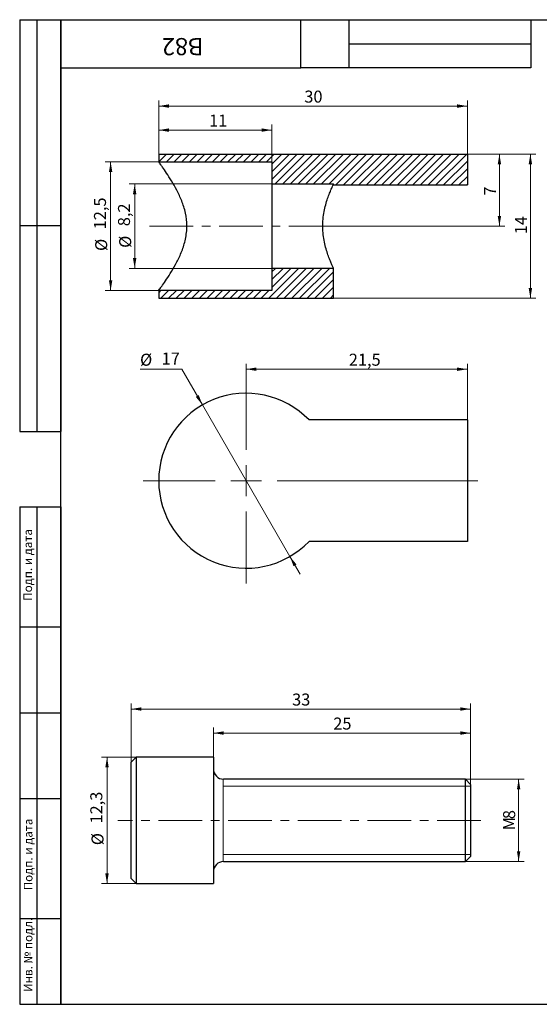
# Model space of a CAD drawing. Units: millimetres. Extents: x 8 to 420, y -1 to 292.
# Drawn here: x 8 to 159, y 5 to 292 of the extents above; entities that cross this region are included whole.
import ezdxf

# ---------------------------------------------------------------- set-up
doc = ezdxf.new("R2010")
doc.units = ezdxf.units.MM
doc.linetypes.add('CENTERX2', pattern=[20.32, 12.7, -2.54, 2.54, -2.54])
doc.layers.add('ГЕОМЕТРИЯ', color=90, linetype='Continuous', lineweight=25)
doc.styles.add('SLDTEXTSTYLE0', font='TXT', dxfattribs={"width": 0.7, "bigfont": 'bigfont'})
doc.styles.add('SLDTEXTSTYLE1', font='TXT', dxfattribs={"width": 0.7})
doc.dimstyles.new('SLDDIMSTYLE0', dxfattribs={"dimtxt": 3.5, "dimasz": 3, "dimexe": 0, "dimexo": 0.0625, "dimgap": 0.875, "dimtad": 2, "dimlfac": 0.333333, "dimrnd": 1e-09, "dimzin": 12, "dimdsep": 46, "dimtxsty": 'SLDTEXTSTYLE1', "dimsah": 1, "dimcen": 0.09, "dimadec": 0, "dimazin": 3, "dimtfac": 1, "dimtdec": 3, "dimtofl": 0, "dimtmove": 0, "dimatfit": 3, "dimfxl": 0, "dimfrac": 2, "dimtolj": 1, "dimtzin": 12, "dimarcsym": 0})
doc.dimstyles.new('SLDDIMSTYLE1', dxfattribs={"dimtxt": 3.5, "dimasz": 3, "dimexe": 0, "dimexo": 0.0625, "dimgap": 0.875, "dimtad": 0, "dimtih": 1, "dimtoh": 1, "dimlfac": 0.333333, "dimrnd": 1e-09, "dimzin": 12, "dimdsep": 46, "dimtxsty": 'SLDTEXTSTYLE1', "dimsah": 1, "dimcen": 0, "dimadec": 0, "dimazin": 3, "dimtfac": 1, "dimtdec": 3, "dimtmove": 0, "dimatfit": 3, "dimfxl": 0, "dimfrac": 2, "dimtolj": 1, "dimtzin": 12, "dimarcsym": 0})

# ---------------------------------------------------------------- blocks, each defined once
blk = doc.blocks.new('_D')
at = {"color": 7, "linetype": 'Continuous', "lineweight": 0}
for p, q in [((48.52, 252.82), (48.52, 261.42)), ((81.52, 250.57), (81.52, 261.42)), ((48.52, 259.82), (81.52, 259.82))]:
    blk.add_line(p, q, dxfattribs=at)
at = {"color": 7, "linetype": 'Continuous', "lineweight": 18}
for points in [[(48.52, 259.82), (51.52, 259.32), (51.52, 260.32)], [(81.52, 259.82), (78.52, 260.32), (78.52, 259.32)]]:
    blk.add_solid(points, dxfattribs=at)
at = {"color": 7, "linetype": 'Continuous', "lineweight": 18, "insert": (63.21, 264.33), "char_height": 3.5, "attachment_point": 1, "style": 'SLDTEXTSTYLE1'}
blk.add_mtext('11', dxfattribs=at)
blk = doc.blocks.new('_D_1')
at = {"color": 7, "linetype": 'Continuous', "lineweight": 0}
for p, q in [((48.52, 252.82), (48.52, 268.42)), ((138.52, 252.82), (138.52, 268.42)), ((48.52, 266.82), (138.52, 266.82))]:
    blk.add_line(p, q, dxfattribs=at)
at = {"color": 7, "linetype": 'Continuous', "lineweight": 18}
for points in [[(48.52, 266.82), (51.52, 266.32), (51.52, 267.32)], [(138.52, 266.82), (135.52, 267.32), (135.52, 266.32)]]:
    blk.add_solid(points, dxfattribs=at)
at = {"color": 7, "linetype": 'Continuous', "lineweight": 18, "insert": (90.98, 271.33), "char_height": 3.5, "attachment_point": 1, "style": 'SLDTEXTSTYLE1'}
blk.add_mtext('30', dxfattribs=at)
blk = doc.blocks.new('_D_2')
at = {"color": 7, "linetype": 'Continuous', "lineweight": 0}
for p, q in [((138.52, 252.82), (149.45, 252.82)), ((147.85, 231.82), (147.85, 252.82)), ((99.2, 231.82), (149.45, 231.82))]:
    blk.add_line(p, q, dxfattribs=at)
at = {"color": 7, "linetype": 'Continuous', "lineweight": 18}
for points in [[(147.85, 252.82), (147.35, 249.82), (148.35, 249.82)], [(147.85, 231.82), (148.35, 234.82), (147.35, 234.82)]]:
    blk.add_solid(points, dxfattribs=at)
at = {"color": 7, "linetype": 'Continuous', "lineweight": 18, "insert": (143.34, 240.74), "char_height": 3.5, "attachment_point": 1, "rotation": 90, "style": 'SLDTEXTSTYLE1'}
blk.add_mtext('7', dxfattribs=at)
blk = doc.blocks.new('_D_3')
at = {"color": 7, "linetype": 'Continuous', "lineweight": 0}
for p, q in [((138.52, 252.82), (158.48, 252.82)), ((156.88, 210.82), (156.88, 252.82)), ((99.52, 210.82), (158.48, 210.82))]:
    blk.add_line(p, q, dxfattribs=at)
at = {"color": 7, "linetype": 'Continuous', "lineweight": 18}
for points in [[(156.88, 252.82), (156.38, 249.82), (157.38, 249.82)], [(156.88, 210.82), (157.38, 213.82), (156.38, 213.82)]]:
    blk.add_solid(points, dxfattribs=at)
at = {"color": 7, "linetype": 'Continuous', "lineweight": 18, "insert": (152.37, 229.46), "char_height": 3.5, "attachment_point": 1, "rotation": 90, "style": 'SLDTEXTSTYLE1'}
blk.add_mtext('14', dxfattribs=at)
blk = doc.blocks.new('_D_4')
at = {"color": 7, "linetype": 'Continuous', "lineweight": 0}
for p, q in [((81.52, 244.12), (39.92, 244.12)), ((41.52, 244.12), (41.52, 219.52)), ((81.52, 219.52), (39.92, 219.52))]:
    blk.add_line(p, q, dxfattribs=at)
at = {"color": 7, "linetype": 'Continuous', "lineweight": 18}
for points in [[(41.52, 244.12), (41.02, 241.12), (42.02, 241.12)], [(41.52, 219.52), (42.02, 222.52), (41.02, 222.52)]]:
    blk.add_solid(points, dxfattribs=at)
at = {"color": 7, "linetype": 'Continuous', "lineweight": 18, "char_height": 3.5, "attachment_point": 1, "rotation": 90, "style": 'SLDTEXTSTYLE1'}
for s, insert in [('8,2', (36.66, 231.8)), ('%%c', (37.01, 225.49))]:
    blk.add_mtext(s, dxfattribs=dict(at, insert=insert))
blk = doc.blocks.new('_D_5')
at = {"color": 7, "linetype": 'Continuous', "lineweight": 0}
for p, q in [((48.52, 250.57), (32.92, 250.57)), ((34.52, 250.57), (34.52, 213.07)), ((48.52, 213.07), (32.92, 213.07))]:
    blk.add_line(p, q, dxfattribs=at)
at = {"color": 7, "linetype": 'Continuous', "lineweight": 18}
for points in [[(34.52, 250.57), (34.02, 247.57), (35.02, 247.57)], [(34.52, 213.07), (35.02, 216.07), (34.02, 216.07)]]:
    blk.add_solid(points, dxfattribs=at)
at = {"color": 7, "linetype": 'Continuous', "lineweight": 18, "char_height": 3.5, "attachment_point": 1, "rotation": 90, "style": 'SLDTEXTSTYLE1'}
for s, insert in [('12,5', (29.66, 230.9)), ('%%c', (30.01, 224.58))]:
    blk.add_mtext(s, dxfattribs=dict(at, insert=insert))
blk = doc.blocks.new('_D_6')
at = {"color": 7, "linetype": 'Continuous', "lineweight": 0}
for p, q in [((55.26, 190.12), (43.09, 190.12)), ((61.27, 179.71), (55.26, 190.12)), ((86.77, 135.54), (61.27, 179.71)), ((86.77, 135.54), (89.77, 130.34))]:
    blk.add_line(p, q, dxfattribs=at)
at = {"color": 7, "linetype": 'Continuous', "lineweight": 18}
for points in [[(61.27, 179.71), (60.2, 182.56), (59.34, 182.06)], [(86.77, 135.54), (87.84, 132.69), (88.7, 133.19)]]:
    blk.add_solid(points, dxfattribs=at)
at = {"color": 7, "linetype": 'Continuous', "lineweight": 18, "char_height": 3.5, "attachment_point": 1, "style": 'SLDTEXTSTYLE1'}
for s, insert in [('%%c', (43.09, 194.64)), ('17', (49.4, 194.99))]:
    blk.add_mtext(s, dxfattribs=dict(at, insert=insert))
blk = doc.blocks.new('_D_7')
at = {"color": 7, "linetype": 'Continuous', "lineweight": 0}
for p, q in [((74.02, 187.62), (74.02, 191.72)), ((74.02, 190.12), (138.52, 190.12)), ((138.52, 175.32), (138.52, 191.72))]:
    blk.add_line(p, q, dxfattribs=at)
at = {"color": 7, "linetype": 'Continuous', "lineweight": 18}
for points in [[(74.02, 190.12), (77.02, 189.62), (77.02, 190.62)], [(138.52, 190.12), (135.52, 190.62), (135.52, 189.62)]]:
    blk.add_solid(points, dxfattribs=at)
at = {"color": 7, "linetype": 'Continuous', "lineweight": 18, "insert": (103.95, 194.64), "char_height": 3.5, "attachment_point": 1, "style": 'SLDTEXTSTYLE1'}
blk.add_mtext('21,5', dxfattribs=at)
blk = doc.blocks.new('SW_CENTERMARKSYMBOL_0')
at = {"color": 0, "linetype": 'Continuous', "lineweight": 18}
for p, q in [((0, 9), (0, 30)), ((0, 0), (0, 4.5)), ((-9, 0), (-30, 0)), ((0, 0), (-4.5, 0)), ((0, 0), (0, -4.5)), ((0, 0), (4.5, 0)), ((9, 0), (67.57, 0)), ((0, -9), (0, -30))]:
    blk.add_line(p, q, dxfattribs=at)
blk = doc.blocks.new('_D_12')
at = {"color": 7, "linetype": 'Continuous', "lineweight": 0}
for p, q in [((41.96, 77.07), (31.86, 77.07)), ((33.46, 77.07), (33.46, 40.17)), ((41.96, 40.17), (31.86, 40.17))]:
    blk.add_line(p, q, dxfattribs=at)
at = {"color": 7, "linetype": 'Continuous', "lineweight": 18}
for points in [[(33.46, 77.07), (32.96, 74.07), (33.96, 74.07)], [(33.46, 40.17), (33.96, 43.17), (32.96, 43.17)]]:
    blk.add_solid(points, dxfattribs=at)
at = {"color": 7, "linetype": 'Continuous', "lineweight": 18, "char_height": 3.5, "attachment_point": 1, "rotation": 90, "style": 'SLDTEXTSTYLE1'}
for s, insert in [('12,3', (28.59, 57.7)), ('%%c', (28.94, 51.38))]:
    blk.add_mtext(s, dxfattribs=dict(at, insert=insert))
blk = doc.blocks.new('_D_13')
at = {"color": 7, "linetype": 'Continuous', "lineweight": 0}
for p, q in [((137.96, 70.62), (155.06, 70.62)), ((153.46, 70.62), (153.46, 46.62)), ((137.96, 46.62), (155.06, 46.62))]:
    blk.add_line(p, q, dxfattribs=at)
at = {"color": 7, "linetype": 'Continuous', "lineweight": 18}
for points in [[(153.46, 70.62), (152.96, 67.62), (153.96, 67.62)], [(153.46, 46.62), (153.96, 49.62), (152.96, 49.62)]]:
    blk.add_solid(points, dxfattribs=at)
at = {"color": 7, "linetype": 'Continuous', "lineweight": 18, "char_height": 3.5, "attachment_point": 1, "rotation": 90, "style": 'SLDTEXTSTYLE1'}
for s, insert in [('8', (148.94, 58.98)), ('M', (148.94, 55.72))]:
    blk.add_mtext(s, dxfattribs=dict(at, insert=insert))
blk = doc.blocks.new('_D_14')
at = {"color": 7, "linetype": 'Continuous', "lineweight": 0}
for p, q in [((64.46, 77.07), (64.46, 85.67)), ((139.46, 84.07), (64.46, 84.07)), ((139.46, 69.12), (139.46, 85.67))]:
    blk.add_line(p, q, dxfattribs=at)
at = {"color": 7, "linetype": 'Continuous', "lineweight": 18}
for points in [[(64.46, 84.07), (67.46, 83.57), (67.46, 84.57)], [(139.46, 84.07), (136.46, 84.57), (136.46, 83.57)]]:
    blk.add_solid(points, dxfattribs=at)
at = {"color": 7, "linetype": 'Continuous', "lineweight": 18, "insert": (99.42, 88.58), "char_height": 3.5, "attachment_point": 1, "style": 'SLDTEXTSTYLE1'}
blk.add_mtext('25', dxfattribs=at)
blk = doc.blocks.new('_D_15')
at = {"color": 7, "linetype": 'Continuous', "lineweight": 0}
for p, q in [((40.46, 75.57), (40.46, 92.67)), ((139.46, 69.12), (139.46, 92.67)), ((40.46, 91.07), (139.46, 91.07))]:
    blk.add_line(p, q, dxfattribs=at)
at = {"color": 7, "linetype": 'Continuous', "lineweight": 18}
for points in [[(40.46, 91.07), (43.46, 90.57), (43.46, 91.57)], [(139.46, 91.07), (136.46, 91.57), (136.46, 90.57)]]:
    blk.add_solid(points, dxfattribs=at)
at = {"color": 7, "linetype": 'Continuous', "lineweight": 18, "insert": (87.42, 95.58), "char_height": 3.5, "attachment_point": 1, "style": 'SLDTEXTSTYLE1'}
blk.add_mtext('33', dxfattribs=at)

msp = doc.modelspace()

# ---------------------------------------------------------------- hatches: boundary and pattern name
at = {"linetype": 'Continuous', "lineweight": 18}
h = msp.add_hatch(dxfattribs=at)
h.set_pattern_fill('ANSI31', scale=0.5, style=0)
h.paths.add_polyline_path([(48.519, 252.817), (48.519, 250.567), (81.519, 250.567), (81.519, 244.117), (99.519, 244.117), (99.519, 243.817), (138.519, 243.817), (138.519, 252.817)], flags=0)
h = msp.add_hatch(dxfattribs=at)
h.set_pattern_fill('ANSI31', scale=0.5, style=0)
h.paths.add_polyline_path([(48.519, 210.817), (99.519, 210.817), (99.519, 219.517), (81.519, 219.517), (81.519, 213.067), (48.519, 213.067)], flags=0)

# ---------------------------------------------------------------- linework, layer by layer
at = {"color": 7, "linetype": 'Continuous', "lineweight": 25}
for p, q in [((8, 292), (20, 292)), ((8, 292), (8, 172)), ((13, 292), (13, 172)), ((20, 5), (20, 292)), ((20, 292), (415, 292)), ((20, 278), (20, 292)), ((20, 292), (90, 292)), ((20, 292), (20, 172)), ((90, 278), (90, 292)), ((90, 292), (157, 292)), ((104, 292), (104, 278)), ((157, 292), (157, 278)), ((104, 285), (157, 285)), ((20, 278), (90, 278)), ((157, 278), (90, 278)), ((8, 232), (20, 232)), ((8, 172), (20, 172)), ((8, 150), (20, 150)), ((8, 150), (8, 5)), ((13, 150), (13, 5)), ((20, 150), (20, 5)), ((8, 115), (20, 115)), ((8, 90), (20, 90)), ((8, 65), (20, 65)), ((67.322, 46.617), (67.322, 46.631)), ((8, 30), (20, 30)), ((8, 5), (20, 5)), ((20, 5), (415, 5))]:
    msp.add_line(p, q, dxfattribs=at)
at = {"color": 7, "linetype": 'CENTERX2', "lineweight": 18}
for p, q in [((99.196, 231.817), (45.648, 231.817)), ((142.448, 58.617), (36.638, 58.617))]:
    msp.add_line(p, q, dxfattribs=at)
at = {"color": 7, "linetype": 'Continuous', "lineweight": 18}
for p, q in [((139.455, 68.546), (67.322, 68.546)), ((67.322, 48.689), (139.455, 48.689))]:
    msp.add_line(p, q, dxfattribs=at)
at = {"color": 7, "linetype": 'Continuous', "lineweight": 18, "flags": 128}
msp.add_lwpolyline([(67.322, 46.631), (67.322, 46.743), (67.322, 46.966), (67.322, 47.297), (67.322, 47.735), (67.322, 48.274), (67.322, 48.909), (67.322, 49.635), (67.322, 50.445), (67.322, 51.331), (67.322, 52.286), (67.322, 53.299), (67.322, 54.362), (67.322, 55.465), (67.322, 56.597), (67.322, 57.748), (67.322, 58.907), (67.322, 60.064), (67.322, 61.207), (67.322, 62.325), (67.322, 63.41), (67.322, 64.449), (67.322, 65.434), (67.322, 66.355), (67.322, 67.204), (67.322, 67.973), (67.322, 68.655), (67.322, 69.243), (67.322, 69.731), (67.322, 70.116), (67.322, 70.394), (67.322, 70.561), (67.322, 70.617), (67.322, 70.617)], dxfattribs=at)
at = {"layer": 'ГЕОМЕТРИЯ'}
for p, q in [((48.519, 252.817), (48.519, 250.567)), ((48.519, 252.817), (138.519, 252.817)), ((138.519, 252.817), (138.519, 243.817)), ((48.519, 250.567), (81.519, 250.567)), ((81.519, 250.567), (81.519, 244.117)), ((81.519, 244.117), (81.519, 219.517)), ((81.519, 244.117), (99.519, 244.117)), ((99.519, 243.817), (99.519, 244.117)), ((99.519, 243.817), (99.376, 243.817)), ((99.519, 243.817), (138.519, 243.817)), ((99.519, 219.517), (81.519, 219.517)), ((81.519, 219.517), (81.519, 213.067)), ((99.519, 210.817), (99.519, 219.517)), ((48.519, 213.067), (48.519, 210.817)), ((81.519, 213.067), (48.519, 213.067)), ((48.519, 210.817), (99.519, 210.817)), ((138.519, 175.325), (92.375, 175.325)), ((138.519, 175.325), (138.519, 139.925)), ((138.519, 139.925), (92.375, 139.925)), ((41.955, 77.067), (40.455, 75.567)), ((40.455, 41.667), (40.455, 75.567)), ((64.455, 77.067), (41.955, 77.067)), ((41.955, 77.067), (41.955, 40.167)), ((64.455, 77.067), (64.455, 40.167)), ((137.955, 70.617), (67.455, 70.617)), ((139.455, 69.117), (137.955, 70.617)), ((137.955, 46.617), (137.955, 70.617)), ((139.455, 69.117), (139.455, 48.117)), ((67.455, 46.617), (137.955, 46.617)), ((137.955, 46.617), (139.455, 48.117)), ((40.455, 41.667), (41.955, 40.167)), ((41.955, 40.167), (64.455, 40.167))]:
    msp.add_line(p, q, dxfattribs=at)
for centre, radius, start, end in [((74.019, 157.625), 25.5, 43.95695, 316.04305), ((67.455, 73.617), 3, 180, 270), ((67.455, 43.617), 3, 90, 180)]:
    msp.add_arc(centre, radius, start, end, dxfattribs=at)
for points, knots in [([(48.519, 213.067), (48.519, 213.067), (48.616, 213.199), (48.899, 213.586), (49.016, 213.748), (49.289, 214.128), (49.444, 214.345), (49.961, 215.076), (50.377, 215.676), (51.284, 217.036), (51.776, 217.798), (52.799, 219.485), (53.322, 220.399), (54.331, 222.35), (54.822, 223.396), (55.695, 225.64), (56.067, 226.811), (56.462, 228.665), (56.566, 229.303), (56.704, 230.581), (56.739, 231.228), (56.732, 233.173), (56.581, 234.429), (56.183, 236.264), (56.021, 236.871), (55.655, 238.05), (55.453, 238.62), (54.802, 240.282), (54.307, 241.333), (53.293, 243.288), (52.774, 244.191), (51.758, 245.863), (51.262, 246.631), (50.366, 247.973), (49.961, 248.556), (49.445, 249.287), (49.288, 249.507), (49.015, 249.886), (48.9, 250.045), (48.713, 250.303), (48.641, 250.401), (48.544, 250.533), (48.519, 250.567), (48.519, 250.567)], [0, 0, 0, 0, 0.0625, 0.0625, 0.09375, 0.09375, 0.125, 0.125, 0.1875, 0.1875, 0.25, 0.25, 0.3125, 0.3125, 0.375, 0.375, 0.4375, 0.4375, 0.46875, 0.46875, 0.5, 0.5, 0.5625, 0.5625, 0.59375, 0.59375, 0.625, 0.625, 0.6875, 0.6875, 0.75, 0.75, 0.8125, 0.8125, 0.875, 0.875, 0.90625, 0.90625, 0.9375, 0.9375, 0.96875, 0.96875, 1, 1, 1, 1]), ([(99.376, 243.817), (99.423, 243.916), (99.459, 243.992), (99.507, 244.092), (99.519, 244.117), (99.519, 244.117)], [0, 0, 0, 0, 0.5, 0.5, 1, 1, 1, 1]), ([(99.519, 219.517), (99.519, 219.517), (99.484, 219.589), (99.351, 219.868), (99.253, 220.075), (99.003, 220.623), (98.854, 220.957), (98.524, 221.735), (98.34, 222.184), (97.966, 223.173), (97.775, 223.711), (97.403, 224.878), (97.22, 225.512), (96.898, 226.829), (96.756, 227.516), (96.528, 228.953), (96.443, 229.709), (96.352, 231.212), (96.344, 231.968), (96.406, 233.49), (96.477, 234.248), (96.68, 235.702), (96.815, 236.413), (97.126, 237.767), (97.3, 238.403), (97.667, 239.602), (97.862, 240.168), (98.238, 241.19), (98.422, 241.65), (98.765, 242.472), (98.923, 242.832), (99.188, 243.419), (99.297, 243.65), (99.376, 243.817)], [0, 0, 0, 0, 0.0625, 0.0625, 0.125, 0.125, 0.1875, 0.1875, 0.25, 0.25, 0.3125, 0.3125, 0.375, 0.375, 0.4375, 0.4375, 0.5, 0.5, 0.5625, 0.5625, 0.625, 0.625, 0.6875, 0.6875, 0.75, 0.75, 0.8125, 0.8125, 0.875, 0.875, 0.9375, 0.9375, 1, 1, 1, 1])]:
    msp.add_open_spline(points, degree=3, knots=knots, dxfattribs=at)

# ---------------------------------------------------------------- block references
at = {"color": 7, "linetype": 'Continuous', "lineweight": 18}
msp.add_blockref('SW_CENTERMARKSYMBOL_0', (74.019, 157.625), dxfattribs=at)

# ---------------------------------------------------------------- texts
at = {"color": 7, "linetype": 'Continuous', "lineweight": 0}
for s, insert, char_height, attachment_point, rotation, style in [('B82', (55.523, 281.64), 5, 2, 180, 'SLDTEXTSTYLE1'), ('Подп. и дата', (9.102, 122.618), 2.5, 1, 90, 'SLDTEXTSTYLE0'), ('Подп. и дата', (9.22, 38.226), 2.5, 1, 90, 'SLDTEXTSTYLE0'), ('Инв. № подл.', (9.205, 8.609), 2.5, 1, 90, 'SLDTEXTSTYLE0')]:
    msp.add_mtext(s, dxfattribs=dict(at, insert=insert, char_height=char_height, attachment_point=attachment_point, rotation=rotation, style=style))

# ---------------------------------------------------------------- dimensions: what is measured, and where the dimension line sits
at = {"color": 7, "linetype": 'Continuous', "lineweight": 18}
for base, p1, p2, picture, middle in [((138.519, 266.817), (48.519, 252.817), (138.519, 252.817), '_D_1', (93.519, 266.817)), ((81.519, 259.817), (48.519, 252.817), (81.519, 250.567), '_D', (65.019, 259.817)), ((138.519, 190.125), (74.019, 187.625), (138.519, 175.325), '_D_7', (108.028, 190.125)), ((139.455, 91.067), (40.455, 75.567), (139.455, 69.117), '_D_15', (89.955, 91.067)), ((64.455, 84.067), (139.455, 69.117), (64.455, 77.067), '_D_14', (101.955, 84.067))]:
    dim = msp.add_linear_dim(base=base, p1=p1, p2=p2, dimstyle='SLDDIMSTYLE0', dxfattribs=at)
    dim.commit()
    dim.dimension.update_dxf_attribs({"geometry": picture, "text_midpoint": middle, "dimtype": 160})
for base, p1, picture, middle in [((147.847, 252.817), (99.196, 231.817), '_D_2', (147.847, 242.006)), ((156.881, 252.817), (99.519, 210.817), '_D_3', (156.881, 231.817))]:
    dim = msp.add_linear_dim(base=base, p1=p1, p2=(138.519, 252.817), angle=90, dimstyle='SLDDIMSTYLE0', dxfattribs=at)
    dim.commit()
    dim.dimension.update_dxf_attribs({"geometry": picture, "text_midpoint": middle, "dimtype": 160})
for base, p1, p2, text, picture, middle in [((34.519, 213.067), (48.519, 250.567), (48.519, 213.067), '%%c<>', '_D_5', (34.519, 231.817)), ((41.519, 219.517), (81.519, 244.117), (81.519, 219.517), '%%c<>', '_D_4', (41.519, 231.817)), ((33.455, 40.167), (41.955, 77.067), (41.955, 40.167), '%%c<>', '_D_12', (33.455, 58.617)), ((153.455, 46.617), (137.955, 70.617), (137.955, 46.617), 'M<>', '_D_13', (153.455, 58.617))]:
    dim = msp.add_linear_dim(base=base, p1=p1, p2=p2, angle=90, text=text, dimstyle='SLDDIMSTYLE0', dxfattribs=at)
    dim.commit()
    dim.dimension.update_dxf_attribs({"geometry": picture, "text_midpoint": middle, "dimtype": 160})
dim = msp.add_diameter_dim_2p(p1=(61.269, 179.708), p2=(86.769, 135.541), dimstyle='SLDDIMSTYLE1', dxfattribs=at)
dim.commit()
dim.dimension.update_dxf_attribs({"geometry": '_D_6', "text_midpoint": (48.421, 193.625), "dimtype": 163})

doc.saveas('drawing.dxf')
